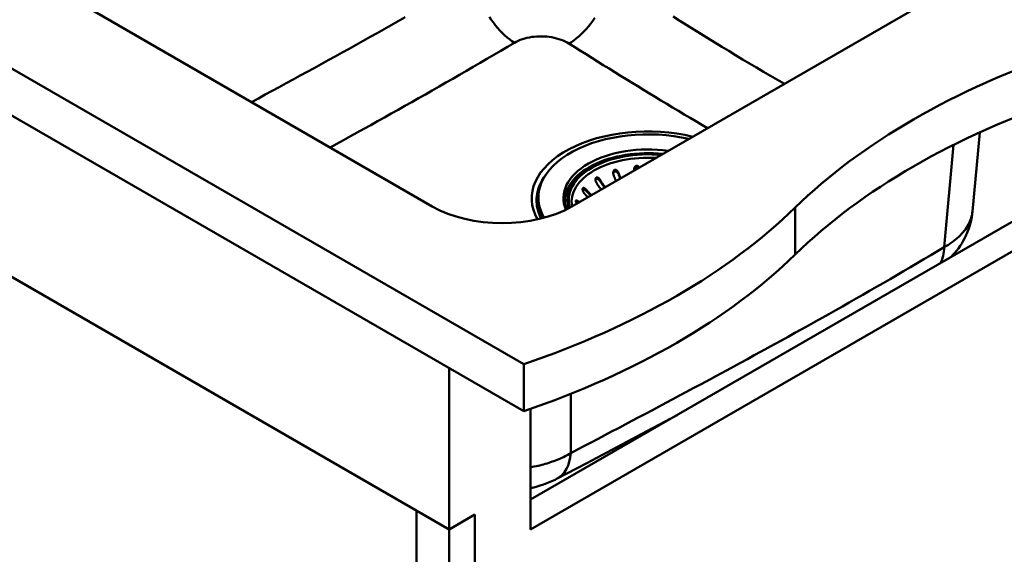
# Paper-space layout 'ISO_6' of a CAD drawing. Units: millimetres. Extents: x 0 to 2100, y 0 to 2970.
# Drawn here: x 1130 to 1643, y 1270 to 1549 of the extents above; entities that cross this region are included whole.
import ezdxf

# ---------------------------------------------------------------- set-up
doc = ezdxf.new("R2010")
doc.units = ezdxf.units.MM
doc.header["$LTSCALE"] = 10
doc.layers.add('Visible Edges(ISO)', color=7, linetype='Continuous', lineweight=50)
doc.layers.add('Visible Tangent Edges(ISO)', color=7, linetype='Continuous', lineweight=50)

psp = doc.layouts.new('ISO_6')

# ---------------------------------------------------------------- linework, layer by layer
at = {"layer": 'Visible Edges(ISO)'}
for p, q in [((1393.01, 1368.89), (862.68, 1675.08)), ((862.68, 1650.58), (1393.01, 1344.4)), ((1418.11, 1451.16), (1623.18, 1569.55)), ((1161.43, 1557.3), (1345.28, 1451.16)), ((929.86, 1527.7), (1354.12, 1282.75)), ((1630.61, 1489.77), (1626.88, 1448.59)), ((1450.53, 1469.87), (1450.52, 1469.95)), ((1399.55, 1455.24), (1399.72, 1455.24)), ((1399.72, 1453.97), (1399.55, 1453.97)), ((1399.55, 1453.7), (1399.72, 1453.71)), ((1399.78, 1452.82), (1399.61, 1452.82)), ((1399.63, 1452.55), (1399.81, 1452.55)), ((1399.81, 1456.5), (1399.65, 1456.5)), ((1399.72, 1455.24), (1399.81, 1456.5)), ((1399.72, 1455.11), (1399.72, 1455.24)), ((1399.72, 1453.71), (1399.72, 1453.97)), ((1399.72, 1453.58), (1399.72, 1453.71)), ((1399.81, 1452.55), (1399.78, 1452.82)), ((1399.81, 1456.38), (1399.81, 1456.5)), ((1399.81, 1452.42), (1399.81, 1452.55)), ((1400.61, 1455.78), (1400.61, 1455.46)), ((1415.71, 1454.51), (1415.71, 1454.02)), ((1421.9, 1453.42), (1421.95, 1453.37)), ((1396.55, 1298.27), (1658.88, 1449.73)), ((1672.32, 1441.97), (1396.55, 1282.75)), ((1354.12, 1366.85), (1354.12, 1282.75)), ((1393.01, 1344.4), (1393.01, 1368.89)), ((1396.55, 1282.75), (1396.55, 1345.62)), ((1337.15, 1292.55), (1337.15, 1238.66)), ((1354.12, 1282.75), (1367.56, 1290.51)), ((1367.56, 1290.51), (1367.56, 766.32)), ((1354.12, 789.59), (1354.12, 1282.75))]:
    psp.add_line(p, q, dxfattribs=at)
at = {"layer": 'Visible Edges(ISO)', "flags": 128}
for points in [[(1439.81, 1467.65), (1439.73, 1467.9), (1439.68, 1468.15), (1439.65, 1468.41), (1439.64, 1468.66), (1439.65, 1468.91), (1439.69, 1469.15), (1439.74, 1469.37), (1439.81, 1469.58), (1439.91, 1469.78), (1440.03, 1469.96), (1440.18, 1470.11), (1440.35, 1470.22), (1440.55, 1470.28), (1440.75, 1470.29), (1440.96, 1470.25), (1441.16, 1470.17), (1441.36, 1470.04), (1441.55, 1469.89), (1441.74, 1469.7), (1441.92, 1469.49), (1442.09, 1469.25), (1442.24, 1468.99), (1442.37, 1468.72), (1442.48, 1468.44)], [(1442.48, 1467.76), (1442.41, 1467.93), (1442.33, 1468.1), (1442.25, 1468.26), (1442.15, 1468.42), (1442.05, 1468.58), (1441.93, 1468.73), (1441.81, 1468.87), (1441.68, 1469), (1441.54, 1469.12), (1441.4, 1469.23), (1441.24, 1469.32), (1441.08, 1469.4), (1440.91, 1469.45), (1440.74, 1469.47), (1440.57, 1469.46), (1440.4, 1469.42), (1440.25, 1469.34), (1440.12, 1469.24), (1440, 1469.11), (1439.9, 1468.97), (1439.82, 1468.81), (1439.75, 1468.64), (1439.7, 1468.46), (1439.67, 1468.26)], [(1441.09, 1464.42), (1441.03, 1464.55), (1440.97, 1464.68), (1440.91, 1464.81), (1440.85, 1464.94), (1440.79, 1465.08), (1440.74, 1465.21), (1440.68, 1465.35), (1440.62, 1465.48), (1440.57, 1465.62), (1440.51, 1465.75), (1440.46, 1465.89), (1440.4, 1466.03), (1440.35, 1466.17), (1440.29, 1466.3), (1440.24, 1466.44), (1440.19, 1466.58), (1440.14, 1466.71), (1440.09, 1466.85), (1440.04, 1466.98), (1439.99, 1467.12), (1439.94, 1467.25), (1439.9, 1467.39), (1439.85, 1467.52), (1439.81, 1467.65)], [(1442.48, 1468.44), (1442.51, 1468.33), (1442.55, 1468.22), (1442.59, 1468.12), (1442.63, 1468.01), (1442.67, 1467.9), (1442.71, 1467.79), (1442.74, 1467.68), (1442.79, 1467.57), (1442.83, 1467.46), (1442.87, 1467.35), (1442.91, 1467.24), (1442.95, 1467.13), (1442.99, 1467.02), (1443.04, 1466.91), (1443.08, 1466.8), (1443.13, 1466.68), (1443.17, 1466.57), (1443.21, 1466.46), (1443.26, 1466.35), (1443.31, 1466.24), (1443.35, 1466.13), (1443.4, 1466.02), (1443.44, 1465.91), (1443.49, 1465.81)], [(1443.29, 1465.69), (1443.25, 1465.77), (1443.22, 1465.86), (1443.18, 1465.95), (1443.14, 1466.03), (1443.11, 1466.12), (1443.07, 1466.2), (1443.04, 1466.29), (1443, 1466.38), (1442.97, 1466.46), (1442.93, 1466.55), (1442.9, 1466.64), (1442.87, 1466.72), (1442.83, 1466.81), (1442.8, 1466.9), (1442.76, 1466.98), (1442.73, 1467.07), (1442.7, 1467.15), (1442.67, 1467.24), (1442.63, 1467.33), (1442.6, 1467.41), (1442.57, 1467.5), (1442.54, 1467.59), (1442.51, 1467.67), (1442.48, 1467.76)], [(1450.52, 1469.95), (1450.5, 1470.16), (1450.5, 1470.37), (1450.52, 1470.58), (1450.55, 1470.8), (1450.59, 1471), (1450.64, 1471.2), (1450.71, 1471.39), (1450.79, 1471.57), (1450.88, 1471.74), (1450.99, 1471.89), (1451.11, 1472.03), (1451.25, 1472.16), (1451.4, 1472.26), (1451.56, 1472.34), (1451.74, 1472.38), (1451.93, 1472.38), (1452.1, 1472.35), (1452.28, 1472.28), (1452.44, 1472.19), (1452.6, 1472.07), (1452.74, 1471.92), (1452.88, 1471.76), (1453.01, 1471.57), (1453.13, 1471.37)], [(1452.74, 1471.14), (1452.64, 1471.24), (1452.53, 1471.32), (1452.42, 1471.39), (1452.3, 1471.46), (1452.18, 1471.51), (1452.05, 1471.54), (1451.92, 1471.56), (1451.79, 1471.56), (1451.66, 1471.54), (1451.53, 1471.51), (1451.41, 1471.45), (1451.3, 1471.39), (1451.19, 1471.31), (1451.1, 1471.22), (1451.01, 1471.12), (1450.93, 1471.01), (1450.85, 1470.9), (1450.78, 1470.78), (1450.72, 1470.65), (1450.66, 1470.51), (1450.62, 1470.37), (1450.58, 1470.22), (1450.55, 1470.07), (1450.52, 1469.92)], [(1430.84, 1463.56), (1430.72, 1463.79), (1430.62, 1464.04), (1430.53, 1464.29), (1430.47, 1464.54), (1430.43, 1464.79), (1430.41, 1465.03), (1430.41, 1465.26), (1430.43, 1465.48), (1430.48, 1465.7), (1430.55, 1465.9), (1430.66, 1466.07), (1430.81, 1466.2), (1430.98, 1466.28), (1431.16, 1466.31), (1431.35, 1466.28), (1431.54, 1466.22), (1431.73, 1466.12), (1431.92, 1465.99), (1432.11, 1465.84), (1432.3, 1465.66), (1432.49, 1465.46), (1432.66, 1465.25), (1432.82, 1465.02), (1432.96, 1464.78)], [(1432.96, 1464.1), (1432.88, 1464.24), (1432.79, 1464.37), (1432.69, 1464.5), (1432.59, 1464.62), (1432.48, 1464.74), (1432.37, 1464.85), (1432.26, 1464.96), (1432.14, 1465.06), (1432.02, 1465.16), (1431.89, 1465.24), (1431.76, 1465.32), (1431.63, 1465.38), (1431.5, 1465.43), (1431.37, 1465.47), (1431.23, 1465.49), (1431.1, 1465.49), (1430.98, 1465.46), (1430.86, 1465.41), (1430.75, 1465.34), (1430.66, 1465.24), (1430.58, 1465.13), (1430.52, 1465.01), (1430.47, 1464.87), (1430.43, 1464.73)], [(1433.39, 1459.97), (1433.27, 1460.11), (1433.15, 1460.24), (1433.04, 1460.38), (1432.92, 1460.52), (1432.81, 1460.67), (1432.69, 1460.81), (1432.58, 1460.96), (1432.46, 1461.11), (1432.35, 1461.26), (1432.24, 1461.41), (1432.13, 1461.56), (1432.02, 1461.71), (1431.91, 1461.86), (1431.81, 1462.02), (1431.7, 1462.17), (1431.6, 1462.33), (1431.5, 1462.48), (1431.4, 1462.64), (1431.3, 1462.79), (1431.2, 1462.95), (1431.11, 1463.1), (1431.02, 1463.25), (1430.93, 1463.41), (1430.84, 1463.56)], [(1432.96, 1464.78), (1433.05, 1464.63), (1433.14, 1464.48), (1433.23, 1464.33), (1433.33, 1464.17), (1433.42, 1464.02), (1433.52, 1463.86), (1433.62, 1463.71), (1433.72, 1463.55), (1433.82, 1463.4), (1433.93, 1463.24), (1434.03, 1463.09), (1434.14, 1462.94), (1434.25, 1462.78), (1434.36, 1462.63), (1434.47, 1462.48), (1434.59, 1462.33), (1434.7, 1462.18), (1434.81, 1462.04), (1434.93, 1461.89), (1435.04, 1461.75), (1435.16, 1461.61), (1435.27, 1461.47), (1435.39, 1461.33), (1435.51, 1461.2)], [(1435.19, 1461.01), (1435.09, 1461.13), (1434.99, 1461.25), (1434.89, 1461.37), (1434.79, 1461.49), (1434.69, 1461.62), (1434.6, 1461.74), (1434.5, 1461.87), (1434.4, 1461.99), (1434.3, 1462.12), (1434.21, 1462.25), (1434.11, 1462.38), (1434.02, 1462.51), (1433.92, 1462.64), (1433.83, 1462.77), (1433.74, 1462.9), (1433.65, 1463.04), (1433.56, 1463.17), (1433.47, 1463.3), (1433.38, 1463.44), (1433.29, 1463.57), (1433.21, 1463.7), (1433.13, 1463.84), (1433.04, 1463.97), (1432.96, 1464.1)], [(1424.51, 1458.06), (1424.35, 1458.27), (1424.21, 1458.48), (1424.08, 1458.71), (1423.97, 1458.94), (1423.88, 1459.17), (1423.8, 1459.41), (1423.74, 1459.63), (1423.71, 1459.85), (1423.69, 1460.06), (1423.7, 1460.26), (1423.73, 1460.44), (1423.8, 1460.6), (1423.9, 1460.72), (1424.02, 1460.79), (1424.16, 1460.81), (1424.32, 1460.8), (1424.49, 1460.74), (1424.68, 1460.66), (1424.87, 1460.55), (1425.07, 1460.4), (1425.27, 1460.23), (1425.48, 1460.04), (1425.68, 1459.83), (1425.87, 1459.61)], [(1425.87, 1458.93), (1425.78, 1459.03), (1425.69, 1459.12), (1425.6, 1459.22), (1425.5, 1459.31), (1425.41, 1459.39), (1425.31, 1459.47), (1425.21, 1459.55), (1425.11, 1459.63), (1425.01, 1459.7), (1424.91, 1459.76), (1424.81, 1459.82), (1424.71, 1459.87), (1424.61, 1459.91), (1424.51, 1459.95), (1424.41, 1459.98), (1424.31, 1460), (1424.22, 1460), (1424.13, 1459.99), (1424.04, 1459.97), (1423.96, 1459.94), (1423.89, 1459.89), (1423.83, 1459.82), (1423.78, 1459.74), (1423.74, 1459.64)], [(1426.5, 1456), (1426.41, 1456.08), (1426.31, 1456.16), (1426.22, 1456.24), (1426.13, 1456.33), (1426.04, 1456.41), (1425.96, 1456.5), (1425.87, 1456.58), (1425.78, 1456.67), (1425.69, 1456.76), (1425.61, 1456.84), (1425.52, 1456.93), (1425.44, 1457.02), (1425.36, 1457.1), (1425.27, 1457.19), (1425.19, 1457.28), (1425.11, 1457.37), (1425.03, 1457.45), (1424.95, 1457.54), (1424.88, 1457.63), (1424.8, 1457.72), (1424.73, 1457.8), (1424.65, 1457.89), (1424.58, 1457.98), (1424.51, 1458.06)], [(1425.87, 1459.61), (1425.96, 1459.5), (1426.05, 1459.39), (1426.14, 1459.29), (1426.24, 1459.18), (1426.33, 1459.07), (1426.43, 1458.96), (1426.53, 1458.85), (1426.63, 1458.75), (1426.73, 1458.64), (1426.83, 1458.53), (1426.93, 1458.42), (1427.04, 1458.31), (1427.15, 1458.21), (1427.26, 1458.1), (1427.36, 1458), (1427.47, 1457.89), (1427.59, 1457.79), (1427.7, 1457.68), (1427.81, 1457.58), (1427.93, 1457.48), (1428.04, 1457.38), (1428.16, 1457.28), (1428.27, 1457.18), (1428.39, 1457.09)], [(1427.99, 1456.85), (1427.89, 1456.93), (1427.8, 1457.02), (1427.7, 1457.1), (1427.61, 1457.18), (1427.51, 1457.26), (1427.42, 1457.35), (1427.33, 1457.43), (1427.24, 1457.52), (1427.14, 1457.6), (1427.05, 1457.69), (1426.96, 1457.78), (1426.87, 1457.86), (1426.79, 1457.95), (1426.7, 1458.04), (1426.61, 1458.13), (1426.53, 1458.21), (1426.44, 1458.3), (1426.36, 1458.39), (1426.27, 1458.48), (1426.19, 1458.57), (1426.11, 1458.66), (1426.03, 1458.75), (1425.95, 1458.84), (1425.87, 1458.93)], [(1415.12, 1449.56), (1414.91, 1450.27), (1414.73, 1450.98), (1414.6, 1451.7), (1414.5, 1452.41)], [(1420.67, 1452.63), (1420.57, 1452.8), (1420.48, 1452.97), (1420.39, 1453.14), (1420.32, 1453.3), (1420.26, 1453.47), (1420.22, 1453.63), (1420.18, 1453.79), (1420.16, 1453.93), (1420.17, 1454.06), (1420.19, 1454.17), (1420.23, 1454.25), (1420.29, 1454.3), (1420.37, 1454.33), (1420.46, 1454.34), (1420.56, 1454.32), (1420.67, 1454.28), (1420.8, 1454.23), (1420.94, 1454.16), (1421.08, 1454.07), (1421.23, 1453.96), (1421.39, 1453.85), (1421.56, 1453.71), (1421.73, 1453.57), (1421.9, 1453.42)], [(1421.46, 1453.08), (1421.4, 1453.13), (1421.34, 1453.16), (1421.28, 1453.2), (1421.22, 1453.24), (1421.16, 1453.27), (1421.11, 1453.31), (1421.05, 1453.34), (1421, 1453.37), (1420.94, 1453.4), (1420.89, 1453.42), (1420.83, 1453.45), (1420.78, 1453.47), (1420.73, 1453.49), (1420.68, 1453.5), (1420.63, 1453.51), (1420.58, 1453.52), (1420.53, 1453.53), (1420.49, 1453.53), (1420.44, 1453.53), (1420.4, 1453.53), (1420.36, 1453.52), (1420.33, 1453.51), (1420.3, 1453.49), (1420.26, 1453.47)], [(1615.69, 1424.79), (1616.68, 1425.83), (1617.64, 1426.93), (1618.58, 1428.08), (1619.5, 1429.29), (1620.39, 1430.56), (1621.26, 1431.9), (1622.08, 1433.3), (1622.87, 1434.77), (1623.25, 1435.52), (1623.61, 1436.3), (1623.96, 1437.09), (1624.29, 1437.9), (1624.61, 1438.72), (1624.92, 1439.55), (1625.2, 1440.41), (1625.47, 1441.27), (1625.72, 1442.15), (1625.95, 1443.04), (1626.16, 1443.95), (1626.35, 1444.86), (1626.51, 1445.78), (1626.66, 1446.71), (1626.78, 1447.65), (1626.88, 1448.59)], [(1410.15, 1309.09), (1425.82, 1317.34), (1441.5, 1325.63), (1457.18, 1333.96), (1472.88, 1342.33)], [(1396.55, 1304.15), (1398.25, 1304.56), (1399.94, 1305.02), (1401.64, 1305.54), (1403.34, 1306.11), (1405.04, 1306.75), (1406.74, 1307.46), (1408.45, 1308.24), (1409.3, 1308.65), (1410.15, 1309.09)]]:
    psp.add_lwpolyline(points, dxfattribs=at)
at = {"layer": 'Visible Edges(ISO)'}
for centre, major_axis, start_param, end_param in [((1879.01, 1333.25), (-400, 0), 5.245107, 5.750467), ((1879.01, 1308.76), (400, 0), 2.103514, 2.608875), ((1457.71, 1455.78), (-57.1, 0), 4.328807, 6.607841), ((1457.71, 1455.46), (-44, 0), 4.469889, 6.520915), ((1457.71, 1454.51), (-42, 0), 4.53207, 6.46189), ((1457.71, 1455.46), (-57.1, 0), 0, 0.315619), ((1457.71, 1454.31), (-57, 0), 0.032732, 0.283364), ((1457.71, 1454.02), (-42, 0), 0, 0.160968), ((1381.7, 1472.18), (51.5, 0), 3.926991, 5.497787), ((1189.86, 1567.83), (-400, 0), 2.103514, 2.608875), ((1189.86, 1543.34), (400, 0), 5.245107, 5.750467)]:
    psp.add_ellipse(centre, major_axis=major_axis, ratio=0.57735, start_param=start_param, end_param=end_param, dxfattribs=at)
at = {"layer": 'Visible Tangent Edges(ISO)'}
for p, q in [((1617.01, 1483.27), (1612.18, 1429.95)), ((1442.48, 1468.44), (1442.48, 1467.76)), ((1432.96, 1464.78), (1432.96, 1464.1)), ((1425.87, 1459.61), (1425.87, 1458.93)), ((1421.9, 1453.42), (1421.9, 1453.34)), ((1534.43, 1426.05), (1534.43, 1450.54)), ((1417.55, 1322.52), (1417.55, 1353.46))]:
    psp.add_line(p, q, dxfattribs=at)
at = {"layer": 'Visible Tangent Edges(ISO)', "flags": 128}
for points in [[(1251.04, 1505.56), (1254.69, 1507.52), (1258.33, 1509.48), (1261.98, 1511.45), (1265.62, 1513.42), (1269.27, 1515.4), (1272.91, 1517.38), (1276.56, 1519.36), (1280.2, 1521.35), (1283.85, 1523.34), (1287.5, 1525.34), (1291.14, 1527.35), (1294.79, 1529.36), (1298.44, 1531.38), (1302.08, 1533.4), (1305.73, 1535.44), (1309.38, 1537.47), (1313.02, 1539.52), (1316.67, 1541.57), (1320.32, 1543.63), (1323.97, 1545.7), (1327.61, 1547.78), (1331.26, 1549.86)], [(1375.1, 1550.04), (1376.11, 1548.51), (1377.17, 1547.03), (1378.27, 1545.6), (1379.41, 1544.22), (1380.58, 1542.9), (1381.79, 1541.64), (1383.03, 1540.46), (1384.28, 1539.34), (1385.55, 1538.31), (1386.84, 1537.35), (1388.13, 1536.49)], [(1470.79, 1550.14), (1474.41, 1547.88), (1478.04, 1545.63), (1481.66, 1543.37), (1485.29, 1541.13), (1488.92, 1538.9), (1492.55, 1536.67), (1496.17, 1534.45), (1499.8, 1532.24), (1503.43, 1530.04), (1507.06, 1527.86), (1510.69, 1525.69), (1514.32, 1523.54), (1517.95, 1521.4), (1521.58, 1519.28), (1525.22, 1517.17), (1528.85, 1515.09)], [(1430.09, 1549.49), (1429.03, 1547.97), (1427.92, 1546.48), (1426.76, 1545.05), (1425.57, 1543.68), (1424.34, 1542.37), (1423.09, 1541.13), (1421.81, 1539.95), (1420.52, 1538.86), (1419.21, 1537.84), (1417.89, 1536.9), (1416.57, 1536.06)], [(1416.57, 1536.06), (1415.61, 1536.62), (1414.6, 1537.14), (1413.54, 1537.62), (1412.43, 1538.06), (1411.28, 1538.45), (1410.09, 1538.8), (1408.86, 1539.1), (1407.6, 1539.36), (1406.32, 1539.56), (1405.02, 1539.71), (1403.71, 1539.81), (1402.39, 1539.86), (1401.08, 1539.85), (1399.77, 1539.79), (1398.47, 1539.68), (1397.18, 1539.52), (1395.92, 1539.3), (1394.68, 1539.04), (1393.49, 1538.73), (1392.32, 1538.37), (1391.2, 1537.96), (1390.12, 1537.51), (1389.09, 1537.02), (1388.13, 1536.49)], [(1388.13, 1536.49), (1384.56, 1534.38), (1380.99, 1532.28), (1377.41, 1530.19), (1373.84, 1528.1), (1370.27, 1526.02), (1366.7, 1523.95), (1363.13, 1521.88), (1359.56, 1519.82), (1355.99, 1517.76), (1352.42, 1515.71), (1348.85, 1513.67), (1345.29, 1511.64), (1341.73, 1509.61), (1338.17, 1507.59), (1334.61, 1505.57), (1331.05, 1503.56), (1327.5, 1501.56), (1323.94, 1499.57), (1320.39, 1497.58), (1316.84, 1495.59), (1313.3, 1493.62), (1309.75, 1491.65), (1306.21, 1489.69), (1302.67, 1487.73), (1299.13, 1485.78), (1295.59, 1483.83), (1292.05, 1481.89)], [(1488.77, 1491.95), (1485.73, 1493.74), (1482.68, 1495.55), (1479.65, 1497.35), (1476.61, 1499.17), (1473.58, 1500.98), (1470.55, 1502.8), (1467.52, 1504.63), (1464.5, 1506.46), (1461.49, 1508.29), (1458.47, 1510.13), (1455.46, 1511.97), (1452.46, 1513.81), (1449.45, 1515.65), (1446.45, 1517.5), (1443.45, 1519.35), (1440.46, 1521.2), (1437.46, 1523.05), (1434.47, 1524.9), (1431.49, 1526.76), (1428.5, 1528.62), (1425.51, 1530.48), (1422.53, 1532.34), (1419.55, 1534.2), (1416.57, 1536.06)], [(1626.87, 1448.59), (1626.77, 1447.71), (1626.62, 1446.83), (1626.42, 1445.96), (1626.18, 1445.09), (1625.89, 1444.22), (1625.55, 1443.37), (1625.17, 1442.52), (1624.74, 1441.67), (1624.26, 1440.84), (1623.74, 1440.02), (1623.17, 1439.21), (1622.56, 1438.41), (1621.91, 1437.62), (1621.22, 1436.84), (1620.49, 1436.08), (1619.71, 1435.33), (1618.9, 1434.6), (1618.05, 1433.88), (1617.16, 1433.18), (1616.23, 1432.5), (1615.27, 1431.83), (1614.28, 1431.19), (1613.24, 1430.56), (1612.18, 1429.95)], [(1612.18, 1429.95), (1608.64, 1427.84), (1605.11, 1425.74), (1601.57, 1423.64), (1598.03, 1421.55), (1594.5, 1419.47), (1590.96, 1417.4), (1587.42, 1415.33), (1583.88, 1413.27), (1580.35, 1411.22), (1576.81, 1409.17), (1573.27, 1407.13), (1569.73, 1405.1), (1566.2, 1403.08), (1562.66, 1401.06), (1559.12, 1399.05), (1555.58, 1397.05), (1552.05, 1395.05), (1548.51, 1393.06), (1544.97, 1391.08), (1541.43, 1389.11), (1537.9, 1387.14), (1534.36, 1385.17), (1530.82, 1383.22), (1527.28, 1381.26), (1523.74, 1379.32), (1520.21, 1377.38), (1516.67, 1375.44), (1513.13, 1373.51), (1509.59, 1371.58), (1506.05, 1369.66), (1502.52, 1367.74), (1498.98, 1365.82), (1495.44, 1363.91), (1491.9, 1362), (1488.36, 1360.1), (1484.82, 1358.2), (1481.28, 1356.3), (1477.74, 1354.4), (1474.2, 1352.51), (1470.66, 1350.62), (1467.12, 1348.73), (1463.58, 1346.85), (1460.04, 1344.96), (1456.5, 1343.08), (1452.96, 1341.2), (1449.42, 1339.33), (1445.88, 1337.45), (1442.34, 1335.58), (1438.8, 1333.71), (1435.26, 1331.84), (1431.72, 1329.97), (1428.17, 1328.11), (1424.63, 1326.24), (1421.09, 1324.38), (1417.55, 1322.52)], [(1417.55, 1322.52), (1416.81, 1322.09), (1416.06, 1321.67), (1415.3, 1321.27), (1414.52, 1320.87), (1413.73, 1320.48), (1412.92, 1320.11), (1412.11, 1319.74), (1411.28, 1319.38), (1410.43, 1319.03), (1409.58, 1318.69), (1408.71, 1318.36), (1407.83, 1318.05), (1406.95, 1317.74), (1406.05, 1317.44), (1405.14, 1317.16), (1404.22, 1316.88), (1403.29, 1316.62), (1402.35, 1316.37), (1401.4, 1316.12), (1400.45, 1315.89), (1399.48, 1315.67), (1398.51, 1315.47), (1397.53, 1315.27), (1396.55, 1315.09)]]:
    psp.add_lwpolyline(points, dxfattribs=at)
at = {"layer": 'Visible Tangent Edges(ISO)'}
for centre, major_axis, ratio, start_param, end_param in [((1457.71, 1455.28), (-60.58, 0), 0.57735, 4.315381, 6.599167), ((1457.71, 1453.96), (-43.3, 0), 0.57735, 4.530465, 6.345089), ((1457.71, 1454.51), (-41.28, 0), 0.57735, 4.544231, 6.450663), ((1457.71, 1453.6), (-39.75, 0), 0.57735, 4.607082, 6.388493), ((1457.71, 1454.36), (-58.03, 0), 0.57735, 5.878683, 6.219127), ((1457.71, 1446.89), (42.54, 0), 0.57735, 1.977213, 1.996743), ((1457.71, 1446.89), (42.54, 0), 0.57735, 1.691381, 1.728576), ((1457.71, 1454.36), (-58.03, 0), 0.57735, 6.260231, 6.294609), ((1457.71, 1454.36), (-58.03, 0), 0.57735, 0.02281, 0.045852), ((1457.71, 1454.36), (-58.03, 0), 0.57735, 0.057233, 0.28712), ((1457.71, 1453.12), (-56.37, 0), 0.57735, 0.146075, 0.248058), ((1457.71, 1446.89), (-42.54, 0), 0.57735, 6.093547, 6.167501), ((1590.27, 1443.86), (15.88, -26.57), 0.569325, 0.326316, 0.72432), ((1395.75, 1336.49), (14.4, -27.4), 0.602221, 0, 0.756455)]:
    psp.add_ellipse(centre, major_axis=major_axis, ratio=ratio, start_param=start_param, end_param=end_param, dxfattribs=at)

doc.saveas('drawing.dxf')
